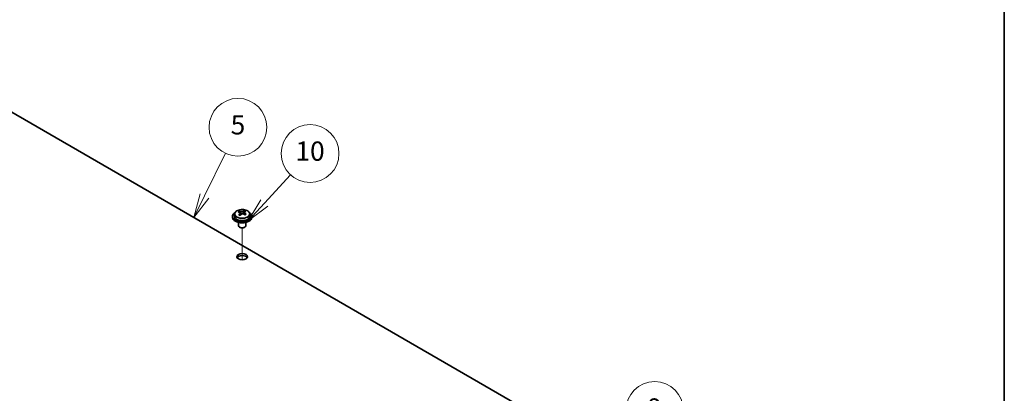
# Model space of a CAD drawing. Units: millimetres. Extents: x 58 to 8524, y 32 to 1296.
# Drawn here: x 1213 to 1622, y 570 to 725 of the extents above; entities that cross this region are included whole.
import ezdxf

# ---------------------------------------------------------------- set-up
doc = ezdxf.new("R2010")
doc.units = ezdxf.units.MM
doc.header["$LTSCALE"] = 4
for name, color, linetype, lineweight in [('Border (ISO)', 7, 'Continuous', 35), ('Symbol (TK)', 100, 'Continuous', 18), ('Tweak Trail (ISO)', 7, 'Continuous', 18), ('Visible (ISO)', 7, 'Continuous', 35), ('Visible Narrow (ISO)', 7, 'Continuous', 25)]:
    doc.layers.add(name, color=color, linetype=linetype, lineweight=lineweight)
doc.styles.add('Note Text (TK2)', font='txt')

# ---------------------------------------------------------------- blocks, each defined once
blk = doc.blocks.new('図面枠 tk図枠')
at = {"layer": 'Border (ISO)'}
blk.add_line((405.5, 289), (405.5, 8), dxfattribs=at)
blk = doc.blocks.new('バルーン1')
at = {"layer": 'Symbol (TK)', "color": 100}
for p, q in [((322.44, 162.87), (324.6, 167.31)), ((321.99, 163.09), (321.34, 160.63)), ((322.44, 162.87), (321.34, 160.63)), ((321.34, 160.63), (322.89, 162.65))]:
    blk.add_line(p, q, dxfattribs=at)
at = {"layer": 'Symbol (TK)'}
blk.add_circle((325.91, 169.99), 3, dxfattribs=at)
at = {"layer": 'Symbol (TK)', "color": 7, "insert": (325.91, 169.99), "char_height": 2, "attachment_point": 5, "line_spacing_factor": 0.25, "style": 'Note Text (TK2)'}
blk.add_mtext('5', dxfattribs=at)
blk = doc.blocks.new('バルーン2')
at = {"layer": 'Symbol (TK)', "color": 100}
for p, q in [((328.66, 162.13), (331.37, 165.07)), ((328.29, 162.47), (326.96, 160.29)), ((328.66, 162.13), (326.96, 160.29)), ((326.96, 160.29), (329.03, 161.79))]:
    blk.add_line(p, q, dxfattribs=at)
at = {"layer": 'Symbol (TK)'}
blk.add_circle((333.4, 167.27), 3, dxfattribs=at)
at = {"layer": 'Symbol (TK)', "color": 7, "insert": (333.4, 167.26), "char_height": 2, "attachment_point": 5, "line_spacing_factor": 0.25, "style": 'Note Text (TK2)'}
blk.add_mtext('10', dxfattribs=at)
blk = doc.blocks.new('バルーン11')
at = {"layer": 'Symbol (TK)', "color": 100}
for p, q in [((360.06, 132.61), (366.93, 138.63)), ((359.73, 132.99), (358.18, 130.96)), ((360.06, 132.61), (358.18, 130.96)), ((358.18, 130.96), (360.39, 132.24))]:
    blk.add_line(p, q, dxfattribs=at)
at = {"layer": 'Symbol (TK)'}
blk.add_circle((369.19, 140.6), 3, dxfattribs=at)
at = {"layer": 'Symbol (TK)', "color": 7, "insert": (369.19, 140.6), "char_height": 2, "attachment_point": 5, "line_spacing_factor": 0.25, "style": 'Note Text (TK2)'}
blk.add_mtext('9', dxfattribs=at)

msp = doc.modelspace()

# ---------------------------------------------------------------- linework, layer by layer
at = {"layer": 'Tweak Trail (ISO)'}
msp.add_line((1305.3965, 624.9442), (1305.3965, 638.1773), dxfattribs=at)
msp.add_line((1305.3965, 624.9442), (1305.3965, 638.1773), dxfattribs=at)
at = {"layer": 'Visible (ISO)'}
for p, q in [((1448.9391, 548.0637), (1169.9855, 709.1177)), ((1301.3965, 642.9814), (1301.3965, 642.5732)), ((1302.2465, 643.9347), (1302.2465, 642.9814)), ((1304.1956, 644.7366), (1304.1956, 645.1922)), ((1304.5745, 644.4191), (1304.7694, 644.3274)), ((1304.5748, 643.6649), (1304.5748, 644.4054)), ((1305.8105, 644.3889), (1306.2453, 644.6971)), ((1306.2181, 643.8493), (1306.2181, 644.5898)), ((1306.2778, 644.7439), (1306.2778, 645.3151)), ((1308.5465, 643.9347), (1308.5465, 642.9814)), ((1309.3965, 642.9814), (1309.3965, 642.5732)), ((1303.8965, 640.4323), (1303.8965, 639.1031)), ((1304.5126, 638.3886), (1304.3358, 638.4907)), ((1306.2803, 638.3886), (1306.4571, 638.4907)), ((1306.8965, 640.4323), (1306.8965, 639.1031))]:
    msp.add_line(p, q, dxfattribs=at)
for centre, major_axis, ratio, start_param, end_param in [((1305.3965, 642.9814), (-4, 0), 0.57735027, 5.561933, 10.14603027), ((1305.3965, 642.5732), (-4, 0), 0.57735027, 0, 3.14159265), ((1305.3965, 642.9814), (3.15, 0), 0.57735027, 3.14159265, 6.28318531), ((1303.962, 638.5526), (3.3775, 7.183), 0.51560741, 0.69274244, 0.78600483), ((1305.1628, 637.7125), (-4.7087, 6.6421), 0.63310005, 5.5781147, 5.67057972), ((1305.1096, 638.013), (3.4644, 7.368), 0.51560741, 0.87613275, 0.96859777), ((1304.2282, 637.05), (-4.5905, 6.4754), 0.63310005, 5.39472439, 5.48798678), ((1305.6301, 638.0438), (4.7087, -6.6421), 0.63310005, 2.43652205, 2.52898707), ((1303.8348, 643.6649), (0.74, 0), 0.57735027, 5.68493167, 6.28318531), ((1305.6833, 637.7432), (-3.4644, -7.368), 0.51560741, 4.0177254, 4.11019042), ((1305.2367, 644.6587), (-0.74, 0), 0.57735027, 0.88732618, 2.4581225), ((1305.1096, 638.013), (3.4644, 7.368), 0.51560741, 0.5101495, 0.60261452), ((1305.1628, 637.7125), (-4.7087, 6.6421), 0.63310005, 5.21213145, 5.30459647), ((1306.9581, 643.8493), (-0.74, 0), 0.57735027, 0, 0.21089361), ((1306.5647, 638.7063), (4.5905, -6.4754), 0.63310005, 2.25313174, 2.34639412), ((1305.6833, 637.7432), (-3.4644, -7.368), 0.51560741, 3.65174215, 3.74420717), ((1305.6301, 638.0438), (4.7087, -6.6421), 0.63310005, 2.07053879, 2.16300381), ((1306.8309, 637.2037), (-3.3775, -7.183), 0.51560741, 3.83433509, 3.92759748), ((1305.3965, 639.1031), (-1.5, 0), 0.57735027, 0, 3.14159265), ((1305.3965, 638.8989), (-1.25, 0), 0.57735027, 0.78539816, 2.35619449), ((1305.3965, 625.4268), (2.25, 0), 0.57735027, 0.31968726, 2.82190539)]:
    msp.add_ellipse(centre, major_axis=major_axis, ratio=ratio, start_param=start_param, end_param=end_param, dxfattribs=at)
msp.add_ellipse((1305.3965, 626.2432), major_axis=(2.25, 0), ratio=0.57735027, dxfattribs=at)
for points, knots in [([(1302.2465, 643.9347), (1302.2465, 644.1292), (1302.2967, 644.323), (1302.4912, 644.6951), (1302.6398, 644.8723), (1303.0249, 645.1958), (1303.2659, 645.3401), (1303.8119, 645.5762), (1304.1173, 645.6676), (1304.7595, 645.7884), (1305.0961, 645.8181), (1305.7676, 645.8136), (1306.1024, 645.7796), (1306.7382, 645.6507), (1307.0391, 645.5558), (1307.5776, 645.3125), (1307.815, 645.1638), (1308.1986, 644.8248), (1308.3458, 644.6345), (1308.509, 644.2708), (1308.5465, 644.1029), (1308.5465, 643.9347)], [5.59971516, 5.59971516, 5.59971516, 5.59971516, 5.89287323, 5.89287323, 6.20188863, 6.20188863, 6.52764844, 6.52764844, 6.85551361, 6.85551361, 7.18206317, 7.18206317, 7.50805032, 7.50805032, 7.83467982, 7.83467982, 8.16260332, 8.16260332, 8.48775346, 8.48775346, 8.74130781, 8.74130781, 8.74130781, 8.74130781]), ([(1304.4086, 644.1018), (1304.467, 644.1536), (1304.5152, 644.2136), (1304.572, 644.3348), (1304.5805, 644.3959), (1304.5615, 644.503), (1304.5328, 644.556), (1304.4389, 644.6443), (1304.3738, 644.6796), (1304.3021, 644.7029)], [0.338363496, 0.338363496, 0.338363496, 0.338363496, 0.366348036, 0.366348036, 0.394332577, 0.394332577, 0.422317117, 0.422317117, 0.450301658, 0.450301658, 0.450301658, 0.450301658]), ([(1304.7694, 645.0342), (1304.8411, 645.0109), (1304.9294, 644.992), (1305.1185, 644.9713), (1305.2192, 644.9693), (1305.4048, 644.9803), (1305.5017, 644.9939), (1305.6754, 645.0361), (1305.7522, 645.0647), (1305.8105, 645.0957)], [0.225164225, 0.225164225, 0.225164225, 0.225164225, 0.253148765, 0.253148765, 0.281133306, 0.281133306, 0.309117846, 0.309117846, 0.337102387, 0.337102387, 0.337102387, 0.337102387]), ([(1306.0235, 643.8935), (1305.9518, 643.9376), (1305.8635, 643.9745), (1305.6744, 644.0192), (1305.5737, 644.0271), (1305.3881, 644.0161), (1305.2912, 643.9966), (1305.1175, 643.9304), (1305.0408, 643.8838), (1304.9824, 643.832)], [0, 0, 0, 0, 0.027984541, 0.027984541, 0.055969081, 0.055969081, 0.083953622, 0.083953622, 0.111938162, 0.111938162, 0.111938162, 0.111938162]), ([(1306.3843, 644.8259), (1306.3259, 644.7949), (1306.2777, 644.7529), (1306.221, 644.6557), (1306.2124, 644.6005), (1306.2314, 644.4934), (1306.2602, 644.4344), (1306.354, 644.3222), (1306.4191, 644.2689), (1306.4908, 644.2248)], [0.113199271, 0.113199271, 0.113199271, 0.113199271, 0.141183811, 0.141183811, 0.169168352, 0.169168352, 0.197152892, 0.197152892, 0.225137433, 0.225137433, 0.225137433, 0.225137433])]:
    msp.add_open_spline(points, degree=3, knots=knots, dxfattribs=at)
at = {"layer": 'Visible Narrow (ISO)'}
for p, q in [((1304.4086, 643.4433), (1304.4086, 644.1018)), ((1304.7694, 644.3274), (1304.7694, 645.0342)), ((1305.8105, 645.0957), (1305.8105, 644.3889)), ((1306.4908, 644.2248), (1306.4908, 643.5871))]:
    msp.add_line(p, q, dxfattribs=at)
msp.add_ellipse((1305.3965, 643.9347), major_axis=(3.15, 0), ratio=0.57735027, start_param=3.14159265, end_param=6.28318531, dxfattribs=at)
msp.add_ellipse((1305.3965, 644.0468), major_axis=(-3.0575, 0), ratio=0.57735027, dxfattribs=at)

# ---------------------------------------------------------------- block references
at = {"xscale": 4, "yscale": 4, "zscale": 4}
msp.add_blockref('図面枠 tk図枠', (0, 0), dxfattribs=at)
at = {"layer": 'Symbol (TK)', "xscale": 4, "yscale": 4, "zscale": 4}
for name in ['バルーン1', 'バルーン2', 'バルーン11']:
    msp.add_blockref(name, (0, 0), dxfattribs=at)

doc.saveas('drawing.dxf')
